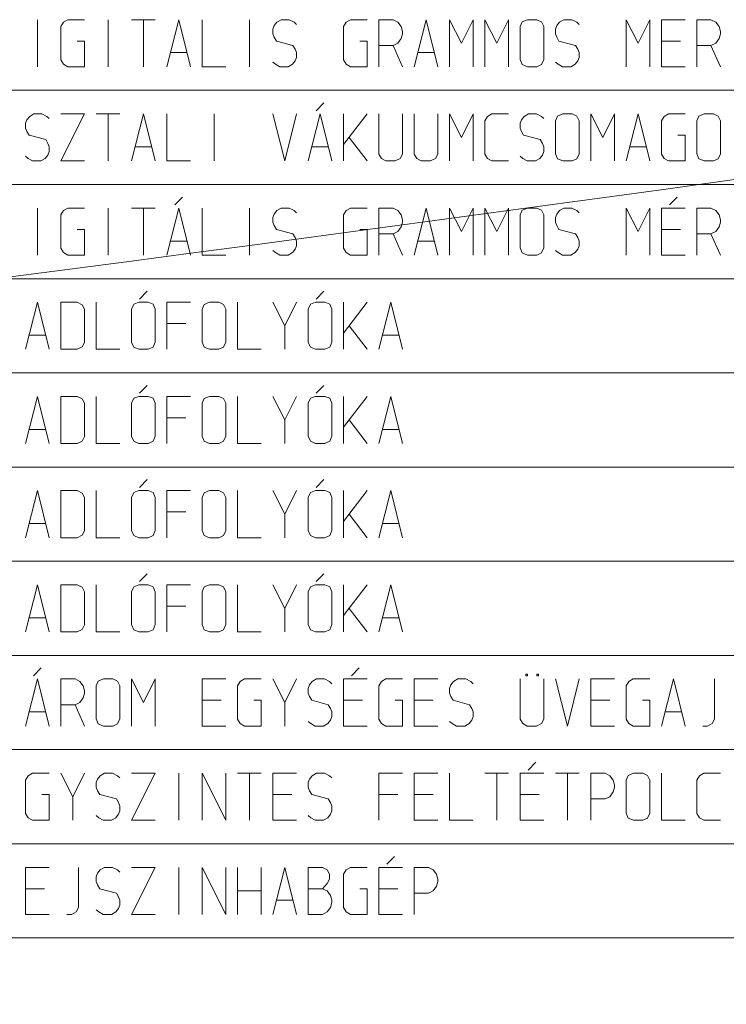
# Model space of a CAD drawing. Units: millimetres. Extents: x 0 to 118930, y 0 to 83700.
# Drawn here: x 28850 to 31850, y 66918 to 71100 of the extents above; entities that cross this region are included whole.
import ezdxf

# ---------------------------------------------------------------- set-up
doc = ezdxf.new("R2010")
doc.units = ezdxf.units.MM
doc.linetypes.add('AUSGEZOGEN', pattern=[0, 0])
for name, color, linetype, lineweight in [('1', 18, 'AUSGEZOGEN', 15), ('11', 216, 'AUSGEZOGEN', 15), ('3', 252, 'AUSGEZOGEN', 15)]:
    doc.layers.add(name, color=color, linetype=linetype, lineweight=lineweight)

msp = doc.modelspace()

# ---------------------------------------------------------------- linework, layer by layer
at = {"layer": '1', "linetype": 'AUSGEZOGEN'}
for p, q in [((28925.67, 70900), (28925.67, 71100)), ((29025, 71070.67), (29035.67, 71089.33)), ((29035.67, 71089.33), (29054.33, 71100)), ((29054.33, 71100), (29125, 71100)), ((29225.67, 71100), (29225.67, 70900)), ((29325, 71100), (29425, 71100)), ((29375.67, 70900), (29375.67, 71100)), ((29475, 70900), (29525.67, 71100)), ((29525.67, 71100), (29575, 70900)), ((29625, 71100), (29625, 70900)), ((29825.67, 70900), (29825.67, 71100)), ((29942.33, 71089.33), (29930.33, 71074.67)), ((29959.67, 71100), (29942.33, 71089.33)), ((29994.33, 71100), (29959.67, 71100)), ((30015.67, 71089.33), (29994.33, 71100)), ((30025, 71080), (30015.67, 71089.33)), ((30225, 71070.67), (30235.67, 71089.33)), ((30235.67, 71089.33), (30254.33, 71100)), ((30254.33, 71100), (30325, 71100)), ((30375, 71100), (30435, 71100)), ((30375, 71100), (30375, 70900)), ((30455, 71089.33), (30435, 71100)), ((30469.67, 71070.67), (30455, 71089.33)), ((30525, 70900), (30575.67, 71100)), ((30575.67, 71100), (30625, 70900)), ((30725.67, 71000), (30675, 71100)), ((30675, 71100), (30675, 70900)), ((30775, 71100), (30725.67, 71000)), ((30775, 70900), (30775, 71100)), ((30875.67, 71000), (30825, 71100)), ((30825, 71100), (30825, 70900)), ((30925, 71100), (30875.67, 71000)), ((30925, 70900), (30925, 71100)), ((30983, 71090.67), (30975, 71070.67)), ((31005.67, 71100), (30983, 71090.67)), ((31005.67, 71100), (31045.67, 71100)), ((31045.67, 71100), (31065.67, 71090.67)), ((31065.67, 71090.67), (31075, 71070.67)), ((31142.33, 71089.33), (31130.33, 71074.67)), ((31159.67, 71100), (31142.33, 71089.33)), ((31194.33, 71100), (31159.67, 71100)), ((31215.67, 71089.33), (31194.33, 71100)), ((31225, 71080), (31215.67, 71089.33)), ((31425, 71100), (31475.67, 71000)), ((31425, 70900), (31425, 71100)), ((31475.67, 71000), (31525, 71100)), ((31525, 71100), (31525, 70900)), ((31575, 71100), (31675, 71100)), ((31575, 70900), (31575, 71100)), ((31725, 71100), (31785, 71100)), ((31725, 71100), (31725, 70900)), ((31805, 71089.33), (31785, 71100)), ((31819.67, 71070.67), (31805, 71089.33)), ((29025, 70929.33), (29025, 71070.67)), ((29930.33, 71074.67), (29925, 71060)), ((29925, 71060), (29925, 71040)), ((30225, 70929.33), (30225, 71070.67)), ((30475, 71049.33), (30469.67, 71070.67)), ((30475, 71040), (30475, 71049.33)), ((30975, 71070.67), (30975, 70930.67)), ((31075, 70930.67), (31075, 71070.67)), ((31130.33, 71074.67), (31125, 71060)), ((31125, 71060), (31125, 71040)), ((31825, 71049.33), (31819.67, 71070.67)), ((31825, 71040), (31825, 71049.33)), ((29094.33, 71009.33), (29125, 71009.33)), ((29125, 71009.33), (29125, 70900)), ((29925, 71040), (29930.33, 71025.33)), ((29930.33, 71025.33), (29939.67, 71009.33)), ((29939.67, 71009.33), (30010.33, 70990.67)), ((30294.33, 71009.33), (30325, 71009.33)), ((30325, 71009.33), (30325, 70900)), ((30455, 71000), (30469.67, 71020)), ((30469.67, 71020), (30475, 71040)), ((31125, 71040), (31130.33, 71025.33)), ((31130.33, 71025.33), (31139.67, 71009.33)), ((31139.67, 71009.33), (31210.33, 70990.67)), ((31575, 71009.33), (31655, 71009.33)), ((31805, 71000), (31819.67, 71020)), ((31819.67, 71020), (31825, 71040)), ((30010.33, 70990.67), (30019.67, 70974.67)), ((30019.67, 70974.67), (30025, 70960)), ((30375, 70990.67), (30435, 70990.67)), ((30435, 70990.67), (30455, 71000)), ((30475, 70900), (30435, 70990.67)), ((31210.33, 70990.67), (31219.67, 70974.67)), ((31219.67, 70974.67), (31225, 70960)), ((31725, 70990.67), (31785, 70990.67)), ((31785, 70990.67), (31805, 71000)), ((31825, 70900), (31785, 70990.67)), ((29035.67, 70910.67), (29025, 70929.33)), ((29560.33, 70960), (29489.67, 70960)), ((30019.67, 70925.33), (30007.67, 70910.67)), ((30025, 70940), (30019.67, 70925.33)), ((30025, 70960), (30025, 70940)), ((30235.67, 70910.67), (30225, 70929.33)), ((30539.67, 70960), (30610.33, 70960)), ((30975, 70930.67), (30983, 70909.33)), ((31065.67, 70909.33), (31075, 70930.67)), ((31219.67, 70925.33), (31207.67, 70910.67)), ((31225, 70940), (31219.67, 70925.33)), ((31225, 70960), (31225, 70940)), ((29054.33, 70900), (29035.67, 70910.67)), ((29125, 70900), (29054.33, 70900)), ((29625, 70900), (29725, 70900)), ((29925, 70920), (29935.67, 70910.67)), ((29954.33, 70900), (29935.67, 70910.67)), ((29990.33, 70900), (29954.33, 70900)), ((30007.67, 70910.67), (29990.33, 70900)), ((30254.33, 70900), (30235.67, 70910.67)), ((30325, 70900), (30254.33, 70900)), ((31005.67, 70900), (30983, 70909.33)), ((31005.67, 70900), (31045.67, 70900)), ((31045.67, 70900), (31065.67, 70909.33)), ((31125, 70920), (31135.67, 70910.67)), ((31154.33, 70900), (31135.67, 70910.67)), ((31190.33, 70900), (31154.33, 70900)), ((31207.67, 70910.67), (31190.33, 70900)), ((31675, 70900), (31575, 70900)), ((30108.33, 70713.33), (30141.67, 70746.67)), ((28880.33, 70674.67), (28875, 70660)), ((28892.33, 70689.33), (28880.33, 70674.67)), ((28909.67, 70700), (28892.33, 70689.33)), ((28944.33, 70700), (28909.67, 70700)), ((28965.67, 70689.33), (28944.33, 70700)), ((28975, 70680), (28965.67, 70689.33)), ((29025, 70700), (29125, 70700)), ((29125, 70700), (29025, 70500)), ((29175, 70700), (29275, 70700)), ((29225.67, 70500), (29225.67, 70700)), ((29325, 70500), (29375.67, 70700)), ((29375.67, 70700), (29425, 70500)), ((29475, 70700), (29475, 70500)), ((29675.67, 70700), (29675.67, 70500)), ((29975.67, 70500), (29925, 70700)), ((30025, 70700), (29975.67, 70500)), ((30075, 70500), (30125.67, 70700)), ((30125.67, 70700), (30175, 70500)), ((30225, 70700), (30225, 70500)), ((30225, 70569.33), (30325, 70700)), ((30375, 70529.33), (30375, 70700)), ((30475, 70700), (30475, 70529.33)), ((30525, 70529.33), (30525, 70700)), ((30625, 70700), (30625, 70529.33)), ((30725.67, 70600), (30675, 70700)), ((30675, 70700), (30675, 70500)), ((30775, 70700), (30725.67, 70600)), ((30775, 70500), (30775, 70700)), ((30835.67, 70689.33), (30825, 70670.67)), ((30854.33, 70700), (30835.67, 70689.33)), ((30925, 70700), (30854.33, 70700)), ((30980.33, 70674.67), (30975, 70660)), ((30992.33, 70689.33), (30980.33, 70674.67)), ((31009.67, 70700), (30992.33, 70689.33)), ((31044.33, 70700), (31009.67, 70700)), ((31065.67, 70689.33), (31044.33, 70700)), ((31075, 70680), (31065.67, 70689.33)), ((31133, 70690.67), (31125, 70670.67)), ((31155.67, 70700), (31133, 70690.67)), ((31155.67, 70700), (31195.67, 70700)), ((31195.67, 70700), (31215.67, 70690.67)), ((31215.67, 70690.67), (31225, 70670.67)), ((31275, 70700), (31325.67, 70600)), ((31275, 70500), (31275, 70700)), ((31325.67, 70600), (31375, 70700)), ((31375, 70700), (31375, 70500)), ((31425, 70500), (31475.67, 70700)), ((31475.67, 70700), (31525, 70500)), ((31575, 70670.67), (31585.67, 70689.33)), ((31585.67, 70689.33), (31604.33, 70700)), ((31604.33, 70700), (31675, 70700)), ((31733, 70690.67), (31725, 70670.67)), ((31755.67, 70700), (31733, 70690.67)), ((31755.67, 70700), (31795.67, 70700)), ((31795.67, 70700), (31815.67, 70690.67)), ((31815.67, 70690.67), (31825, 70670.67)), ((28875, 70660), (28875, 70640)), ((28875, 70640), (28880.33, 70625.33)), ((30825, 70670.67), (30825, 70529.33)), ((30975, 70660), (30975, 70640)), ((30975, 70640), (30980.33, 70625.33)), ((31125, 70670.67), (31125, 70530.67)), ((31225, 70530.67), (31225, 70670.67)), ((31575, 70529.33), (31575, 70670.67)), ((31725, 70670.67), (31725, 70530.67)), ((31825, 70530.67), (31825, 70670.67)), ((28880.33, 70625.33), (28889.67, 70609.33)), ((28889.67, 70609.33), (28960.33, 70590.67)), ((28960.33, 70590.67), (28969.67, 70574.67)), ((30249, 70600), (30325, 70500)), ((30980.33, 70625.33), (30989.67, 70609.33)), ((30989.67, 70609.33), (31060.33, 70590.67)), ((31060.33, 70590.67), (31069.67, 70574.67)), ((31644.33, 70609.33), (31675, 70609.33)), ((31675, 70609.33), (31675, 70500)), ((28969.67, 70574.67), (28975, 70560)), ((28975, 70560), (28975, 70540)), ((29339.67, 70560), (29410.33, 70560)), ((30160.33, 70560), (30089.67, 70560)), ((31069.67, 70574.67), (31075, 70560)), ((31075, 70560), (31075, 70540)), ((31439.67, 70560), (31510.33, 70560)), ((28875, 70520), (28885.67, 70510.67)), ((28904.33, 70500), (28885.67, 70510.67)), ((28957.67, 70510.67), (28940.33, 70500)), ((28969.67, 70525.33), (28957.67, 70510.67)), ((28975, 70540), (28969.67, 70525.33)), ((30385.67, 70510.67), (30375, 70529.33)), ((30404.33, 70500), (30385.67, 70510.67)), ((30465.67, 70510.67), (30444.33, 70500)), ((30475, 70529.33), (30465.67, 70510.67)), ((30535.67, 70510.67), (30525, 70529.33)), ((30554.33, 70500), (30535.67, 70510.67)), ((30615.67, 70510.67), (30594.33, 70500)), ((30625, 70529.33), (30615.67, 70510.67)), ((30825, 70529.33), (30835.67, 70510.67)), ((30835.67, 70510.67), (30854.33, 70500)), ((30975, 70520), (30985.67, 70510.67)), ((31004.33, 70500), (30985.67, 70510.67)), ((31057.67, 70510.67), (31040.33, 70500)), ((31069.67, 70525.33), (31057.67, 70510.67)), ((31075, 70540), (31069.67, 70525.33)), ((31125, 70530.67), (31133, 70509.33)), ((31155.67, 70500), (31133, 70509.33)), ((31195.67, 70500), (31215.67, 70509.33)), ((31225, 70530.67), (31215.67, 70509.33)), ((31585.67, 70510.67), (31575, 70529.33)), ((31604.33, 70500), (31585.67, 70510.67)), ((31725, 70530.67), (31733, 70509.33)), ((31755.67, 70500), (31733, 70509.33)), ((31795.67, 70500), (31815.67, 70509.33)), ((31815.67, 70509.33), (31825, 70530.67)), ((28940.33, 70500), (28904.33, 70500)), ((29125, 70500), (29025, 70500)), ((29475, 70500), (29575, 70500)), ((30444.33, 70500), (30404.33, 70500)), ((30594.33, 70500), (30554.33, 70500)), ((30854.33, 70500), (30925, 70500)), ((31040.33, 70500), (31004.33, 70500)), ((31155.67, 70500), (31195.67, 70500)), ((31675, 70500), (31604.33, 70500)), ((31755.67, 70500), (31795.67, 70500)), ((29508.33, 70313.33), (29541.67, 70346.67)), ((31641.67, 70346.67), (31608.33, 70313.33)), ((28925.67, 70100), (28925.67, 70300)), ((29035.67, 70289.33), (29054.33, 70300)), ((29054.33, 70300), (29125, 70300)), ((29225.67, 70300), (29225.67, 70100)), ((29325, 70300), (29425, 70300)), ((29375.67, 70100), (29375.67, 70300)), ((29475, 70100), (29525.67, 70300)), ((29525.67, 70300), (29575, 70100)), ((29625, 70300), (29625, 70100)), ((29825.67, 70100), (29825.67, 70300)), ((29959.67, 70300), (29942.33, 70289.33)), ((29994.33, 70300), (29959.67, 70300)), ((30015.67, 70289.33), (29994.33, 70300)), ((30235.67, 70289.33), (30254.33, 70300)), ((30254.33, 70300), (30325, 70300)), ((30375, 70300), (30435, 70300)), ((30375, 70300), (30375, 70100)), ((30455, 70289.33), (30435, 70300)), ((30525, 70100), (30575.67, 70300)), ((30575.67, 70300), (30625, 70100)), ((30725.67, 70200), (30675, 70300)), ((30675, 70300), (30675, 70100)), ((30775, 70300), (30725.67, 70200)), ((30775, 70100), (30775, 70300)), ((30875.67, 70200), (30825, 70300)), ((30825, 70300), (30825, 70100)), ((30925, 70300), (30875.67, 70200)), ((30925, 70100), (30925, 70300)), ((31005.67, 70300), (30983, 70290.67)), ((31005.67, 70300), (31045.67, 70300)), ((31045.67, 70300), (31065.67, 70290.67)), ((31159.67, 70300), (31142.33, 70289.33)), ((31194.33, 70300), (31159.67, 70300)), ((31215.67, 70289.33), (31194.33, 70300)), ((31425, 70300), (31475.67, 70200)), ((31425, 70100), (31425, 70300)), ((31475.67, 70200), (31525, 70300)), ((31525, 70300), (31525, 70100)), ((31575, 70300), (31675, 70300)), ((31575, 70100), (31575, 70300)), ((31725, 70300), (31785, 70300)), ((31725, 70300), (31725, 70100)), ((31805, 70289.33), (31785, 70300)), ((29025, 70270.67), (29035.67, 70289.33)), ((29025, 70129.33), (29025, 70270.67)), ((29930.33, 70274.67), (29925, 70260)), ((29925, 70260), (29925, 70240)), ((29942.33, 70289.33), (29930.33, 70274.67)), ((30025, 70280), (30015.67, 70289.33)), ((30225, 70270.67), (30235.67, 70289.33)), ((30225, 70129.33), (30225, 70270.67)), ((30469.67, 70270.67), (30455, 70289.33)), ((30475, 70249.33), (30469.67, 70270.67)), ((30983, 70290.67), (30975, 70270.67)), ((30975, 70270.67), (30975, 70130.67)), ((31065.67, 70290.67), (31075, 70270.67)), ((31075, 70130.67), (31075, 70270.67)), ((31130.33, 70274.67), (31125, 70260)), ((31125, 70260), (31125, 70240)), ((31142.33, 70289.33), (31130.33, 70274.67)), ((31225, 70280), (31215.67, 70289.33)), ((31819.67, 70270.67), (31805, 70289.33)), ((31825, 70249.33), (31819.67, 70270.67)), ((29925, 70240), (29930.33, 70225.33)), ((29930.33, 70225.33), (29939.67, 70209.33)), ((30455, 70200), (30469.67, 70220)), ((30469.67, 70220), (30475, 70240)), ((30475, 70240), (30475, 70249.33)), ((31125, 70240), (31130.33, 70225.33)), ((31130.33, 70225.33), (31139.67, 70209.33)), ((31805, 70200), (31819.67, 70220)), ((31819.67, 70220), (31825, 70240)), ((31825, 70240), (31825, 70249.33)), ((29094.33, 70209.33), (29125, 70209.33)), ((29125, 70209.33), (29125, 70100)), ((29939.67, 70209.33), (30010.33, 70190.67)), ((30010.33, 70190.67), (30019.67, 70174.67)), ((30019.67, 70174.67), (30025, 70160)), ((30294.33, 70209.33), (30325, 70209.33)), ((30325, 70209.33), (30325, 70100)), ((30375, 70190.67), (30435, 70190.67)), ((30435, 70190.67), (30455, 70200)), ((30475, 70100), (30435, 70190.67)), ((31139.67, 70209.33), (31210.33, 70190.67)), ((31210.33, 70190.67), (31219.67, 70174.67)), ((31219.67, 70174.67), (31225, 70160)), ((31575, 70209.33), (31655, 70209.33)), ((31725, 70190.67), (31785, 70190.67)), ((31785, 70190.67), (31805, 70200)), ((31825, 70100), (31785, 70190.67)), ((29035.67, 70110.67), (29025, 70129.33)), ((29560.33, 70160), (29489.67, 70160)), ((30025, 70140), (30019.67, 70125.33)), ((30025, 70160), (30025, 70140)), ((30235.67, 70110.67), (30225, 70129.33)), ((30539.67, 70160), (30610.33, 70160)), ((30975, 70130.67), (30983, 70109.33)), ((31065.67, 70109.33), (31075, 70130.67)), ((31225, 70140), (31219.67, 70125.33)), ((31225, 70160), (31225, 70140)), ((29054.33, 70100), (29035.67, 70110.67)), ((29125, 70100), (29054.33, 70100)), ((29625, 70100), (29725, 70100)), ((29925, 70120), (29935.67, 70110.67)), ((29954.33, 70100), (29935.67, 70110.67)), ((29990.33, 70100), (29954.33, 70100)), ((30007.67, 70110.67), (29990.33, 70100)), ((30019.67, 70125.33), (30007.67, 70110.67)), ((30254.33, 70100), (30235.67, 70110.67)), ((30325, 70100), (30254.33, 70100)), ((31005.67, 70100), (30983, 70109.33)), ((31005.67, 70100), (31045.67, 70100)), ((31045.67, 70100), (31065.67, 70109.33)), ((31125, 70120), (31135.67, 70110.67)), ((31154.33, 70100), (31135.67, 70110.67)), ((31190.33, 70100), (31154.33, 70100)), ((31207.67, 70110.67), (31190.33, 70100)), ((31219.67, 70125.33), (31207.67, 70110.67)), ((31675, 70100), (31575, 70100)), ((29391.67, 69946.67), (29358.33, 69913.33)), ((30141.67, 69946.67), (30108.33, 69913.33)), ((28875, 69700), (28925.67, 69900)), ((28925.67, 69900), (28975, 69700)), ((29025, 69900), (29094.33, 69900)), ((29025, 69900), (29025, 69700)), ((29115.67, 69889.33), (29094.33, 69900)), ((29125, 69870.67), (29115.67, 69889.33)), ((29175, 69900), (29175, 69700)), ((29334.33, 69892), (29325, 69870.67)), ((29355.67, 69900), (29334.33, 69892)), ((29355.67, 69900), (29395.67, 69900)), ((29395.67, 69900), (29417, 69892)), ((29417, 69892), (29425, 69870.67)), ((29475, 69900), (29575, 69900)), ((29475, 69700), (29475, 69900)), ((29633, 69890.67), (29625, 69870.67)), ((29655.67, 69900), (29633, 69890.67)), ((29655.67, 69900), (29695.67, 69900)), ((29695.67, 69900), (29715.67, 69890.67)), ((29715.67, 69890.67), (29725, 69870.67)), ((29775, 69900), (29775, 69700)), ((29925, 69900), (29975.67, 69800)), ((29975.67, 69800), (30025, 69900)), ((30084.33, 69892), (30075, 69870.67)), ((30105.67, 69900), (30084.33, 69892)), ((30105.67, 69900), (30145.67, 69900)), ((30145.67, 69900), (30167, 69892)), ((30167, 69892), (30175, 69870.67)), ((30225, 69900), (30225, 69700)), ((30225, 69769.33), (30325, 69900)), ((30375, 69700), (30425.67, 69900)), ((30425.67, 69900), (30475, 69700)), ((29125, 69729.33), (29125, 69870.67)), ((29325, 69870.67), (29325, 69730.67)), ((29425, 69730.67), (29425, 69870.67)), ((29625, 69870.67), (29625, 69730.67)), ((29725, 69730.67), (29725, 69870.67)), ((30075, 69870.67), (30075, 69730.67)), ((30175, 69730.67), (30175, 69870.67)), ((29555, 69809.33), (29475, 69809.33)), ((29975.67, 69700), (29975.67, 69800)), ((30249, 69800), (30325, 69700)), ((28889.67, 69760), (28960.33, 69760)), ((30460.33, 69760), (30389.67, 69760)), ((29094.33, 69700), (29115.67, 69710.67)), ((29115.67, 69710.67), (29125, 69729.33)), ((29325, 69730.67), (29334.33, 69709.33)), ((29355.67, 69700), (29334.33, 69709.33)), ((29395.67, 69700), (29417, 69709.33)), ((29425, 69730.67), (29417, 69709.33)), ((29625, 69730.67), (29633, 69709.33)), ((29655.67, 69700), (29633, 69709.33)), ((29695.67, 69700), (29715.67, 69709.33)), ((29715.67, 69709.33), (29725, 69730.67)), ((30075, 69730.67), (30084.33, 69709.33)), ((30105.67, 69700), (30084.33, 69709.33)), ((30145.67, 69700), (30167, 69709.33)), ((30167, 69709.33), (30175, 69730.67)), ((29025, 69700), (29094.33, 69700)), ((29175, 69700), (29275, 69700)), ((29355.67, 69700), (29395.67, 69700)), ((29655.67, 69700), (29695.67, 69700)), ((29775, 69700), (29875, 69700)), ((30105.67, 69700), (30145.67, 69700)), ((29391.67, 69546.67), (29358.33, 69513.33)), ((30141.67, 69546.67), (30108.33, 69513.33)), ((28875, 69300), (28925.67, 69500)), ((28925.67, 69500), (28975, 69300)), ((29025, 69500), (29094.33, 69500)), ((29025, 69500), (29025, 69300)), ((29115.67, 69489.33), (29094.33, 69500)), ((29125, 69470.67), (29115.67, 69489.33)), ((29125, 69329.33), (29125, 69470.67)), ((29175, 69500), (29175, 69300)), ((29334.33, 69492), (29325, 69470.67)), ((29325, 69470.67), (29325, 69330.67)), ((29355.67, 69500), (29334.33, 69492)), ((29355.67, 69500), (29395.67, 69500)), ((29395.67, 69500), (29417, 69492)), ((29417, 69492), (29425, 69470.67)), ((29425, 69330.67), (29425, 69470.67)), ((29475, 69500), (29575, 69500)), ((29475, 69300), (29475, 69500)), ((29633, 69490.67), (29625, 69470.67)), ((29625, 69470.67), (29625, 69330.67)), ((29655.67, 69500), (29633, 69490.67)), ((29655.67, 69500), (29695.67, 69500)), ((29695.67, 69500), (29715.67, 69490.67)), ((29715.67, 69490.67), (29725, 69470.67)), ((29725, 69330.67), (29725, 69470.67)), ((29775, 69500), (29775, 69300)), ((29925, 69500), (29975.67, 69400)), ((29975.67, 69400), (30025, 69500)), ((30084.33, 69492), (30075, 69470.67)), ((30075, 69470.67), (30075, 69330.67)), ((30105.67, 69500), (30084.33, 69492)), ((30105.67, 69500), (30145.67, 69500)), ((30145.67, 69500), (30167, 69492)), ((30167, 69492), (30175, 69470.67)), ((30175, 69330.67), (30175, 69470.67)), ((30225, 69500), (30225, 69300)), ((30225, 69369.33), (30325, 69500)), ((30375, 69300), (30425.67, 69500)), ((30425.67, 69500), (30475, 69300)), ((29555, 69409.33), (29475, 69409.33)), ((29975.67, 69300), (29975.67, 69400)), ((30249, 69400), (30325, 69300)), ((28889.67, 69360), (28960.33, 69360)), ((30460.33, 69360), (30389.67, 69360)), ((29025, 69300), (29094.33, 69300)), ((29094.33, 69300), (29115.67, 69310.67)), ((29115.67, 69310.67), (29125, 69329.33)), ((29175, 69300), (29275, 69300)), ((29325, 69330.67), (29334.33, 69309.33)), ((29355.67, 69300), (29334.33, 69309.33)), ((29355.67, 69300), (29395.67, 69300)), ((29395.67, 69300), (29417, 69309.33)), ((29425, 69330.67), (29417, 69309.33)), ((29625, 69330.67), (29633, 69309.33)), ((29655.67, 69300), (29633, 69309.33)), ((29655.67, 69300), (29695.67, 69300)), ((29695.67, 69300), (29715.67, 69309.33)), ((29715.67, 69309.33), (29725, 69330.67)), ((29775, 69300), (29875, 69300)), ((30075, 69330.67), (30084.33, 69309.33)), ((30105.67, 69300), (30084.33, 69309.33)), ((30105.67, 69300), (30145.67, 69300)), ((30145.67, 69300), (30167, 69309.33)), ((30167, 69309.33), (30175, 69330.67)), ((29391.67, 69146.67), (29358.33, 69113.33)), ((30141.67, 69146.67), (30108.33, 69113.33)), ((28875, 68900), (28925.67, 69100)), ((28925.67, 69100), (28975, 68900)), ((29025, 69100), (29094.33, 69100)), ((29025, 69100), (29025, 68900)), ((29115.67, 69089.33), (29094.33, 69100)), ((29125, 69070.67), (29115.67, 69089.33)), ((29175, 69100), (29175, 68900)), ((29334.33, 69092), (29325, 69070.67)), ((29355.67, 69100), (29334.33, 69092)), ((29355.67, 69100), (29395.67, 69100)), ((29395.67, 69100), (29417, 69092)), ((29417, 69092), (29425, 69070.67)), ((29475, 69100), (29575, 69100)), ((29475, 68900), (29475, 69100)), ((29633, 69090.67), (29625, 69070.67)), ((29655.67, 69100), (29633, 69090.67)), ((29655.67, 69100), (29695.67, 69100)), ((29695.67, 69100), (29715.67, 69090.67)), ((29715.67, 69090.67), (29725, 69070.67)), ((29775, 69100), (29775, 68900)), ((29925, 69100), (29975.67, 69000)), ((29975.67, 69000), (30025, 69100)), ((30084.33, 69092), (30075, 69070.67)), ((30105.67, 69100), (30084.33, 69092)), ((30105.67, 69100), (30145.67, 69100)), ((30145.67, 69100), (30167, 69092)), ((30167, 69092), (30175, 69070.67)), ((30225, 69100), (30225, 68900)), ((30225, 68969.33), (30325, 69100)), ((30375, 68900), (30425.67, 69100)), ((30425.67, 69100), (30475, 68900)), ((29125, 68929.33), (29125, 69070.67)), ((29325, 69070.67), (29325, 68930.67)), ((29425, 68930.67), (29425, 69070.67)), ((29625, 69070.67), (29625, 68930.67)), ((29725, 68930.67), (29725, 69070.67)), ((30075, 69070.67), (30075, 68930.67)), ((30175, 68930.67), (30175, 69070.67)), ((29555, 69009.33), (29475, 69009.33)), ((29975.67, 68900), (29975.67, 69000)), ((30249, 69000), (30325, 68900)), ((28889.67, 68960), (28960.33, 68960)), ((30460.33, 68960), (30389.67, 68960)), ((29115.67, 68910.67), (29125, 68929.33)), ((29325, 68930.67), (29334.33, 68909.33)), ((29425, 68930.67), (29417, 68909.33)), ((29625, 68930.67), (29633, 68909.33)), ((29715.67, 68909.33), (29725, 68930.67)), ((30075, 68930.67), (30084.33, 68909.33)), ((30167, 68909.33), (30175, 68930.67)), ((29025, 68900), (29094.33, 68900)), ((29094.33, 68900), (29115.67, 68910.67)), ((29175, 68900), (29275, 68900)), ((29355.67, 68900), (29334.33, 68909.33)), ((29355.67, 68900), (29395.67, 68900)), ((29395.67, 68900), (29417, 68909.33)), ((29655.67, 68900), (29633, 68909.33)), ((29655.67, 68900), (29695.67, 68900)), ((29695.67, 68900), (29715.67, 68909.33)), ((29775, 68900), (29875, 68900)), ((30105.67, 68900), (30084.33, 68909.33)), ((30105.67, 68900), (30145.67, 68900)), ((30145.67, 68900), (30167, 68909.33)), ((29391.67, 68746.67), (29358.33, 68713.33)), ((30141.67, 68746.67), (30108.33, 68713.33)), ((28875, 68500), (28925.67, 68700)), ((28925.67, 68700), (28975, 68500)), ((29025, 68700), (29094.33, 68700)), ((29025, 68700), (29025, 68500)), ((29115.67, 68689.33), (29094.33, 68700)), ((29125, 68670.67), (29115.67, 68689.33)), ((29125, 68529.33), (29125, 68670.67)), ((29175, 68700), (29175, 68500)), ((29334.33, 68692), (29325, 68670.67)), ((29325, 68670.67), (29325, 68530.67)), ((29355.67, 68700), (29334.33, 68692)), ((29355.67, 68700), (29395.67, 68700)), ((29395.67, 68700), (29417, 68692)), ((29417, 68692), (29425, 68670.67)), ((29425, 68530.67), (29425, 68670.67)), ((29475, 68700), (29575, 68700)), ((29475, 68500), (29475, 68700)), ((29633, 68690.67), (29625, 68670.67)), ((29625, 68670.67), (29625, 68530.67)), ((29655.67, 68700), (29633, 68690.67)), ((29655.67, 68700), (29695.67, 68700)), ((29695.67, 68700), (29715.67, 68690.67)), ((29715.67, 68690.67), (29725, 68670.67)), ((29725, 68530.67), (29725, 68670.67)), ((29775, 68700), (29775, 68500)), ((29925, 68700), (29975.67, 68600)), ((29975.67, 68600), (30025, 68700)), ((30084.33, 68692), (30075, 68670.67)), ((30075, 68670.67), (30075, 68530.67)), ((30105.67, 68700), (30084.33, 68692)), ((30105.67, 68700), (30145.67, 68700)), ((30145.67, 68700), (30167, 68692)), ((30167, 68692), (30175, 68670.67)), ((30175, 68530.67), (30175, 68670.67)), ((30225, 68700), (30225, 68500)), ((30225, 68569.33), (30325, 68700)), ((30375, 68500), (30425.67, 68700)), ((30425.67, 68700), (30475, 68500)), ((29555, 68609.33), (29475, 68609.33)), ((29975.67, 68500), (29975.67, 68600)), ((30249, 68600), (30325, 68500)), ((28889.67, 68560), (28960.33, 68560)), ((30460.33, 68560), (30389.67, 68560)), ((29025, 68500), (29094.33, 68500)), ((29094.33, 68500), (29115.67, 68510.67)), ((29115.67, 68510.67), (29125, 68529.33)), ((29175, 68500), (29275, 68500)), ((29325, 68530.67), (29334.33, 68509.33)), ((29355.67, 68500), (29334.33, 68509.33)), ((29355.67, 68500), (29395.67, 68500)), ((29395.67, 68500), (29417, 68509.33)), ((29425, 68530.67), (29417, 68509.33)), ((29625, 68530.67), (29633, 68509.33)), ((29655.67, 68500), (29633, 68509.33)), ((29655.67, 68500), (29695.67, 68500)), ((29695.67, 68500), (29715.67, 68509.33)), ((29715.67, 68509.33), (29725, 68530.67)), ((29775, 68500), (29875, 68500)), ((30075, 68530.67), (30084.33, 68509.33)), ((30105.67, 68500), (30084.33, 68509.33)), ((30105.67, 68500), (30145.67, 68500)), ((30145.67, 68500), (30167, 68509.33)), ((30167, 68509.33), (30175, 68530.67)), ((28908.33, 68313.33), (28941.67, 68346.67)), ((30291.67, 68346.67), (30258.33, 68313.33)), ((28875, 68100), (28925.67, 68300)), ((28925.67, 68300), (28975, 68100)), ((29025, 68300), (29085, 68300)), ((29025, 68300), (29025, 68100)), ((29105, 68289.33), (29085, 68300)), ((29119.67, 68270.67), (29105, 68289.33)), ((29183, 68290.67), (29175, 68270.67)), ((29205.67, 68300), (29183, 68290.67)), ((29205.67, 68300), (29245.67, 68300)), ((29245.67, 68300), (29265.67, 68290.67)), ((29265.67, 68290.67), (29275, 68270.67)), ((29325, 68300), (29375.67, 68200)), ((29325, 68100), (29325, 68300)), ((29375.67, 68200), (29425, 68300)), ((29425, 68300), (29425, 68100)), ((29625, 68300), (29725, 68300)), ((29625, 68100), (29625, 68300)), ((29775, 68270.67), (29785.67, 68289.33)), ((29785.67, 68289.33), (29804.33, 68300)), ((29804.33, 68300), (29875, 68300)), ((29925, 68300), (29975.67, 68200)), ((29975.67, 68200), (30025, 68300)), ((30092.33, 68289.33), (30080.33, 68274.67)), ((30109.67, 68300), (30092.33, 68289.33)), ((30144.33, 68300), (30109.67, 68300)), ((30165.67, 68289.33), (30144.33, 68300)), ((30175, 68280), (30165.67, 68289.33)), ((30225, 68300), (30325, 68300)), ((30225, 68100), (30225, 68300)), ((30375, 68270.67), (30385.67, 68289.33)), ((30385.67, 68289.33), (30404.33, 68300)), ((30404.33, 68300), (30475, 68300)), ((30525, 68300), (30625, 68300)), ((30525, 68100), (30525, 68300)), ((30692.33, 68289.33), (30680.33, 68274.67)), ((30709.67, 68300), (30692.33, 68289.33)), ((30744.33, 68300), (30709.67, 68300)), ((30765.67, 68289.33), (30744.33, 68300)), ((30775, 68280), (30765.67, 68289.33)), ((30975, 68300), (30975, 68129.33)), ((30999, 68320), (31005.67, 68320)), ((30999, 68313.33), (30999, 68320)), ((30999, 68313.33), (31005.67, 68313.33)), ((31005.67, 68320), (31005.67, 68313.33)), ((31045.67, 68320), (31052.33, 68320)), ((31045.67, 68313.33), (31045.67, 68320)), ((31045.67, 68313.33), (31052.33, 68313.33)), ((31052.33, 68320), (31052.33, 68313.33)), ((31075, 68129.33), (31075, 68300)), ((31175.67, 68100), (31125, 68300)), ((31225, 68300), (31175.67, 68100)), ((31275, 68300), (31375, 68300)), ((31275, 68100), (31275, 68300)), ((31425, 68270.67), (31435.67, 68289.33)), ((31435.67, 68289.33), (31454.33, 68300)), ((31454.33, 68300), (31525, 68300)), ((31575, 68100), (31625.67, 68300)), ((31625.67, 68300), (31675, 68100)), ((31799.67, 68300), (31799.67, 68129.33)), ((29125, 68249.33), (29119.67, 68270.67)), ((29125, 68240), (29125, 68249.33)), ((29175, 68270.67), (29175, 68130.67)), ((29275, 68130.67), (29275, 68270.67)), ((29775, 68129.33), (29775, 68270.67)), ((30080.33, 68274.67), (30075, 68260)), ((30075, 68260), (30075, 68240)), ((30375, 68129.33), (30375, 68270.67)), ((30680.33, 68274.67), (30675, 68260)), ((30675, 68260), (30675, 68240)), ((31425, 68129.33), (31425, 68270.67)), ((29105, 68200), (29119.67, 68220)), ((29119.67, 68220), (29125, 68240)), ((29625, 68209.33), (29705, 68209.33)), ((29844.33, 68209.33), (29875, 68209.33)), ((29875, 68209.33), (29875, 68100)), ((30075, 68240), (30080.33, 68225.33)), ((30080.33, 68225.33), (30089.67, 68209.33)), ((30089.67, 68209.33), (30160.33, 68190.67)), ((30225, 68209.33), (30305, 68209.33)), ((30444.33, 68209.33), (30475, 68209.33)), ((30475, 68209.33), (30475, 68100)), ((30525, 68209.33), (30605, 68209.33)), ((30675, 68240), (30680.33, 68225.33)), ((30680.33, 68225.33), (30689.67, 68209.33)), ((30689.67, 68209.33), (30760.33, 68190.67)), ((31275, 68209.33), (31355, 68209.33)), ((31494.33, 68209.33), (31525, 68209.33)), ((31525, 68209.33), (31525, 68100)), ((29025, 68190.67), (29085, 68190.67)), ((29085, 68190.67), (29105, 68200)), ((29125, 68100), (29085, 68190.67)), ((29975.67, 68100), (29975.67, 68200)), ((30160.33, 68190.67), (30169.67, 68174.67)), ((30169.67, 68174.67), (30175, 68160)), ((30760.33, 68190.67), (30769.67, 68174.67)), ((30769.67, 68174.67), (30775, 68160)), ((28960.33, 68160), (28889.67, 68160)), ((29175, 68130.67), (29183, 68109.33)), ((29275, 68130.67), (29265.67, 68109.33)), ((29785.67, 68110.67), (29775, 68129.33)), ((30169.67, 68125.33), (30157.67, 68110.67)), ((30175, 68140), (30169.67, 68125.33)), ((30175, 68160), (30175, 68140)), ((30385.67, 68110.67), (30375, 68129.33)), ((30769.67, 68125.33), (30757.67, 68110.67)), ((30775, 68140), (30769.67, 68125.33)), ((30775, 68160), (30775, 68140)), ((30975, 68129.33), (30985.67, 68110.67)), ((31075, 68129.33), (31065.67, 68110.67)), ((31435.67, 68110.67), (31425, 68129.33)), ((31589.67, 68160), (31660.33, 68160)), ((31799.67, 68129.33), (31790.33, 68110.67)), ((29205.67, 68100), (29183, 68109.33)), ((29205.67, 68100), (29245.67, 68100)), ((29245.67, 68100), (29265.67, 68109.33)), ((29725, 68100), (29625, 68100)), ((29804.33, 68100), (29785.67, 68110.67)), ((29875, 68100), (29804.33, 68100)), ((30075, 68120), (30085.67, 68110.67)), ((30104.33, 68100), (30085.67, 68110.67)), ((30140.33, 68100), (30104.33, 68100)), ((30157.67, 68110.67), (30140.33, 68100)), ((30325, 68100), (30225, 68100)), ((30404.33, 68100), (30385.67, 68110.67)), ((30475, 68100), (30404.33, 68100)), ((30625, 68100), (30525, 68100)), ((30675, 68120), (30685.67, 68110.67)), ((30704.33, 68100), (30685.67, 68110.67)), ((30740.33, 68100), (30704.33, 68100)), ((30757.67, 68110.67), (30740.33, 68100)), ((31004.33, 68100), (30985.67, 68110.67)), ((31044.33, 68100), (31004.33, 68100)), ((31065.67, 68110.67), (31044.33, 68100)), ((31375, 68100), (31275, 68100)), ((31454.33, 68100), (31435.67, 68110.67)), ((31525, 68100), (31454.33, 68100)), ((31750.33, 68100), (31770.33, 68100)), ((31770.33, 68100), (31790.33, 68110.67)), ((31041.67, 67946.67), (31008.33, 67913.33)), ((28875, 67870.67), (28885.67, 67889.33)), ((28875, 67729.33), (28875, 67870.67)), ((28885.67, 67889.33), (28904.33, 67900)), ((28904.33, 67900), (28975, 67900)), ((29025, 67900), (29075.67, 67800)), ((29075.67, 67800), (29125, 67900)), ((29180.33, 67874.67), (29175, 67860)), ((29192.33, 67889.33), (29180.33, 67874.67)), ((29209.67, 67900), (29192.33, 67889.33)), ((29244.33, 67900), (29209.67, 67900)), ((29265.67, 67889.33), (29244.33, 67900)), ((29275, 67880), (29265.67, 67889.33)), ((29325, 67900), (29425, 67900)), ((29425, 67900), (29325, 67700)), ((29525.67, 67700), (29525.67, 67900)), ((29625, 67700), (29625, 67900)), ((29625, 67900), (29725, 67700)), ((29725, 67900), (29725, 67700)), ((29775, 67900), (29875, 67900)), ((29825.67, 67700), (29825.67, 67900)), ((29925, 67900), (30025, 67900)), ((29925, 67700), (29925, 67900)), ((30080.33, 67874.67), (30075, 67860)), ((30092.33, 67889.33), (30080.33, 67874.67)), ((30109.67, 67900), (30092.33, 67889.33)), ((30144.33, 67900), (30109.67, 67900)), ((30165.67, 67889.33), (30144.33, 67900)), ((30175, 67880), (30165.67, 67889.33)), ((30375, 67900), (30475, 67900)), ((30375, 67700), (30375, 67900)), ((30525, 67900), (30625, 67900)), ((30525, 67700), (30525, 67900)), ((30675, 67900), (30675, 67700)), ((30825, 67900), (30925, 67900)), ((30875.67, 67700), (30875.67, 67900)), ((30975, 67900), (31075, 67900)), ((30975, 67700), (30975, 67900)), ((31125, 67900), (31225, 67900)), ((31175.67, 67700), (31175.67, 67900)), ((31275, 67900), (31335, 67900)), ((31275, 67900), (31275, 67700)), ((31355, 67889.33), (31335, 67900)), ((31369.67, 67870.67), (31355, 67889.33)), ((31375, 67849.33), (31369.67, 67870.67)), ((31433, 67890.67), (31425, 67870.67)), ((31425, 67870.67), (31425, 67730.67)), ((31455.67, 67900), (31433, 67890.67)), ((31455.67, 67900), (31495.67, 67900)), ((31495.67, 67900), (31515.67, 67890.67)), ((31515.67, 67890.67), (31525, 67870.67)), ((31525, 67730.67), (31525, 67870.67)), ((31575, 67900), (31575, 67700)), ((31735.67, 67889.33), (31725, 67870.67)), ((31725, 67870.67), (31725, 67729.33)), ((31754.33, 67900), (31735.67, 67889.33)), ((31825, 67900), (31754.33, 67900)), ((29175, 67860), (29175, 67840)), ((29175, 67840), (29180.33, 67825.33)), ((30075, 67860), (30075, 67840)), ((30075, 67840), (30080.33, 67825.33)), ((31369.67, 67820), (31375, 67840)), ((31375, 67840), (31375, 67849.33)), ((28944.33, 67809.33), (28975, 67809.33)), ((28975, 67809.33), (28975, 67700)), ((29075.67, 67700), (29075.67, 67800)), ((29180.33, 67825.33), (29189.67, 67809.33)), ((29189.67, 67809.33), (29260.33, 67790.67)), ((29260.33, 67790.67), (29269.67, 67774.67)), ((29925, 67809.33), (30005, 67809.33)), ((30080.33, 67825.33), (30089.67, 67809.33)), ((30089.67, 67809.33), (30160.33, 67790.67)), ((30160.33, 67790.67), (30169.67, 67774.67)), ((30455, 67809.33), (30375, 67809.33)), ((30525, 67809.33), (30605, 67809.33)), ((30975, 67809.33), (31055, 67809.33)), ((31275, 67790.67), (31335, 67790.67)), ((31335, 67790.67), (31355, 67800)), ((31355, 67800), (31369.67, 67820)), ((29269.67, 67774.67), (29275, 67760)), ((29275, 67760), (29275, 67740)), ((30169.67, 67774.67), (30175, 67760)), ((30175, 67760), (30175, 67740)), ((28885.67, 67710.67), (28875, 67729.33)), ((28904.33, 67700), (28885.67, 67710.67)), ((29175, 67720), (29185.67, 67710.67)), ((29204.33, 67700), (29185.67, 67710.67)), ((29257.67, 67710.67), (29240.33, 67700)), ((29269.67, 67725.33), (29257.67, 67710.67)), ((29275, 67740), (29269.67, 67725.33)), ((30075, 67720), (30085.67, 67710.67)), ((30104.33, 67700), (30085.67, 67710.67)), ((30157.67, 67710.67), (30140.33, 67700)), ((30169.67, 67725.33), (30157.67, 67710.67)), ((30175, 67740), (30169.67, 67725.33)), ((31425, 67730.67), (31433, 67709.33)), ((31455.67, 67700), (31433, 67709.33)), ((31495.67, 67700), (31515.67, 67709.33)), ((31515.67, 67709.33), (31525, 67730.67)), ((31725, 67729.33), (31735.67, 67710.67)), ((31735.67, 67710.67), (31754.33, 67700)), ((28975, 67700), (28904.33, 67700)), ((29240.33, 67700), (29204.33, 67700)), ((29425, 67700), (29325, 67700)), ((30025, 67700), (29925, 67700)), ((30140.33, 67700), (30104.33, 67700)), ((30625, 67700), (30525, 67700)), ((30675, 67700), (30775, 67700)), ((31075, 67700), (30975, 67700)), ((31455.67, 67700), (31495.67, 67700)), ((31575, 67700), (31675, 67700)), ((31825, 67700), (31754.33, 67700)), ((30441.67, 67546.67), (30408.33, 67513.33)), ((28875, 67500), (28975, 67500)), ((28875, 67300), (28875, 67500)), ((29099.67, 67500), (29099.67, 67329.33)), ((29209.67, 67500), (29192.33, 67489.33)), ((29244.33, 67500), (29209.67, 67500)), ((29265.67, 67489.33), (29244.33, 67500)), ((29325, 67500), (29425, 67500)), ((29425, 67500), (29325, 67300)), ((29525.67, 67300), (29525.67, 67500)), ((29625, 67300), (29625, 67500)), ((29625, 67500), (29725, 67300)), ((29725, 67500), (29725, 67300)), ((29775, 67500), (29775, 67300)), ((29875, 67300), (29875, 67500)), ((29925, 67300), (29975.67, 67500)), ((29975.67, 67500), (30025, 67300)), ((30075, 67500), (30135, 67500)), ((30075, 67300), (30075, 67500)), ((30135, 67500), (30155, 67489.33)), ((30235.67, 67489.33), (30254.33, 67500)), ((30254.33, 67500), (30325, 67500)), ((30375, 67500), (30475, 67500)), ((30375, 67300), (30375, 67500)), ((30585, 67500), (30525, 67500)), ((30525, 67500), (30525, 67300)), ((30605, 67489.33), (30585, 67500)), ((29180.33, 67474.67), (29175, 67460)), ((29175, 67460), (29175, 67440)), ((29192.33, 67489.33), (29180.33, 67474.67)), ((29275, 67480), (29265.67, 67489.33)), ((30155, 67489.33), (30165.67, 67470.67)), ((30165.67, 67470.67), (30165.67, 67449.33)), ((30225, 67470.67), (30235.67, 67489.33)), ((30225, 67329.33), (30225, 67470.67)), ((30619.67, 67470.67), (30605, 67489.33)), ((30625, 67449.33), (30619.67, 67470.67)), ((28875, 67409.33), (28955, 67409.33)), ((29175, 67440), (29180.33, 67425.33)), ((29180.33, 67425.33), (29189.67, 67409.33)), ((29189.67, 67409.33), (29260.33, 67390.67)), ((30075, 67409.33), (30135, 67409.33)), ((30155, 67430.67), (30135, 67409.33)), ((30135, 67409.33), (30155, 67400)), ((30165.67, 67449.33), (30155, 67430.67)), ((30294.33, 67409.33), (30325, 67409.33)), ((30325, 67409.33), (30325, 67300)), ((30375, 67409.33), (30455, 67409.33)), ((30605, 67400), (30619.67, 67420)), ((30619.67, 67420), (30625, 67440)), ((30625, 67440), (30625, 67449.33)), ((29260.33, 67390.67), (29269.67, 67374.67)), ((29269.67, 67374.67), (29275, 67360)), ((29775, 67400), (29875, 67400)), ((30155, 67400), (30169.67, 67380)), ((30169.67, 67380), (30175, 67360)), ((30525, 67390.67), (30585, 67390.67)), ((30585, 67390.67), (30605, 67400)), ((29090.33, 67310.67), (29099.67, 67329.33)), ((29275, 67340), (29269.67, 67325.33)), ((29275, 67360), (29275, 67340)), ((29939.67, 67360), (30010.33, 67360)), ((30169.67, 67329.33), (30155, 67310.67)), ((30175, 67350.67), (30169.67, 67329.33)), ((30175, 67360), (30175, 67350.67)), ((30235.67, 67310.67), (30225, 67329.33)), ((28975, 67300), (28875, 67300)), ((29050.33, 67300), (29070.33, 67300)), ((29070.33, 67300), (29090.33, 67310.67)), ((29175, 67320), (29185.67, 67310.67)), ((29204.33, 67300), (29185.67, 67310.67)), ((29240.33, 67300), (29204.33, 67300)), ((29257.67, 67310.67), (29240.33, 67300)), ((29269.67, 67325.33), (29257.67, 67310.67)), ((29425, 67300), (29325, 67300)), ((30075, 67300), (30135, 67300)), ((30155, 67310.67), (30135, 67300)), ((30254.33, 67300), (30235.67, 67310.67)), ((30325, 67300), (30254.33, 67300)), ((30475, 67300), (30375, 67300))]:
    msp.add_line(p, q, dxfattribs=at)
at = {"layer": '11', "linetype": 'AUSGEZOGEN'}
for p, q in [((26225, 70800), (37475, 70800)), ((37475, 70400), (26225, 70400)), ((26225, 70000), (37475, 70000)), ((37475, 69600), (26225, 69600)), ((26225, 69200), (37475, 69200)), ((37475, 68800), (26225, 68800)), ((26225, 68400), (37475, 68400)), ((37475, 68000), (26225, 68000)), ((26225, 67600), (37475, 67600)), ((37475, 67200), (26225, 67200))]:
    msp.add_line(p, q, dxfattribs=at)
at = {"layer": '3', "linetype": 'AUSGEZOGEN'}
for centre, radius, start, end in [((-23820.7, 473210.88), 406623.95, 273.9429012, 278.5089012), ((-22692.55, 405509.2), 348204.12, 274.4195349, 286.1595349)]:
    msp.add_arc(centre, radius, start, end, dxfattribs=at)

doc.saveas('drawing.dxf')
